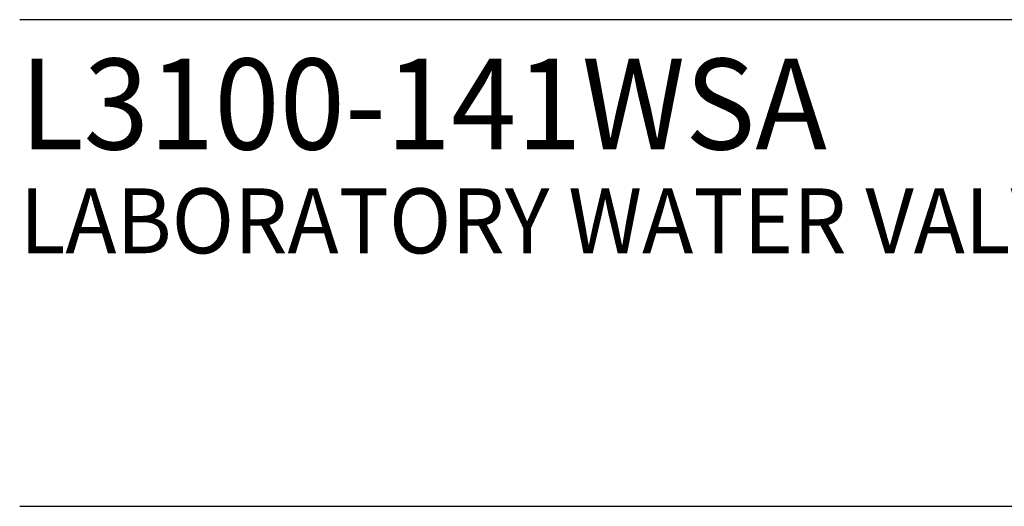
# Model space of a CAD drawing. Extents: x 1.2 to 16.5, y 0.8 to 20.7.
# Drawn here: x 1.3 to 4.3, y 17.6 to 19.1 of the extents above; entities that cross this region are included whole.
import ezdxf

# ---------------------------------------------------------------- set-up
doc = ezdxf.new("R2010")
doc.units = 0
doc.header["$LTSCALE"] = 2
doc.header["$MEASUREMENT"] = 0
doc.layers.get('0').update_dxf_attribs({"linetype": 'CONTINUOUS'})
doc.layers.add('BORDER', color=7, linetype='CONTINUOUS')
doc.styles.add('PLATE', font='ROMAND', dxfattribs={"width": 0.95})

# ---------------------------------------------------------------- blocks, each defined once
blk = doc.blocks.new('WTITLE')
for p, q in [((-7.7035, -0.9652), (-0.0785, -0.9652)), ((-7.7035, -1.7152), (-0.0785, -1.7152))]:
    blk.add_line(p, q)
at = {"style": 'PLATE', "width": 0.95}
for tag, p, height in [('PLATE1', (-7.7035, -1.1652), 0.14), ('DESC1', (-7.7035, -1.3252), 0.1), ('DESC1', (-7.7035, -1.4852), 0.1), ('DESC1', (-7.7035, -1.6452), 0.1), ('PLATE2', (-7.7035, -1.9152), 0.14), ('DESC2', (-7.7035, -2.0752), 0.1), ('DESC2', (-7.7035, -2.2352), 0.1), ('DESC2', (-7.7035, -2.3952), 0.1), ('DWG', (-6.606, -10.0602), 0.14), ('REV', (-2.391, -10.0584), 0.1)]:
    blk.add_attdef(tag, p, '', height=height, dxfattribs=at)

msp = doc.modelspace()

# ---------------------------------------------------------------- block references
at = {"layer": 'BORDER'}
ref = msp.add_blockref('WTITLE', (16.65825, 21.0005), dxfattribs=dict(at, xscale=2, yscale=2, zscale=2))
ref.add_attrib('PLATE1', 'L3100-141WSA ', (1.25116, 18.67), dxfattribs={"layer": '0', "height": 0.28, "style": 'PLATE', "width": 0.95})
ref.add_attrib('DESC1', 'LABORATORY WATER VALVE ASSEMBLY, PANEL MOUNTED DOUBLE', (1.25116, 18.35), dxfattribs={"layer": '0', "height": 0.2, "style": 'PLATE', "width": 0.95})

doc.saveas('drawing.dxf')
